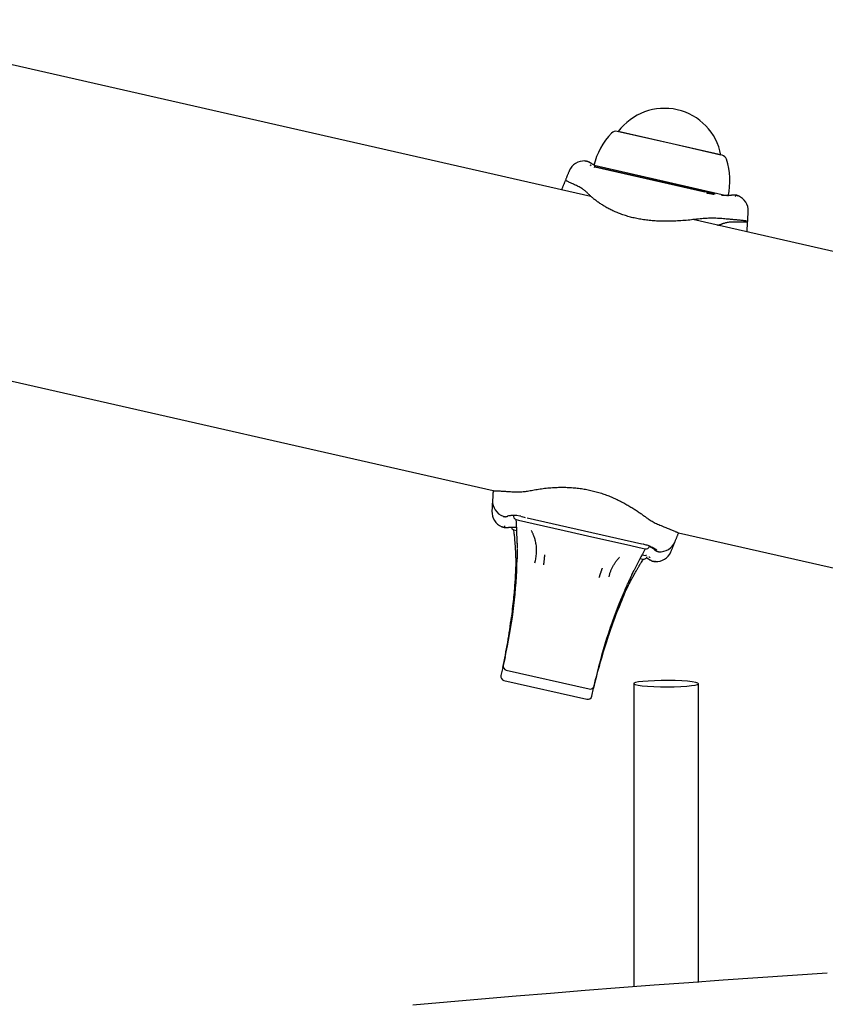
# Model space of a CAD drawing. Extents: x -6341 to 17300, y -2841 to 3484.
# Drawn here: x -117 to 82, y 878 to 1121 of the extents above; entities that cross this region are included whole.
import ezdxf

# ---------------------------------------------------------------- set-up
doc = ezdxf.new("R2010")
doc.units = 0

msp = doc.modelspace()

# ---------------------------------------------------------------- linework, layer by layer
at = {"color": 7, "linetype": 'Continuous'}
for p, q in [((24.38, 1077.08), (-167.62, 1120.74)), ((44.41, 1090.07), (30.84, 1093.15)), ((31.13, 1093.09), (31.13, 1093.09)), ((44.4, 1090.07), (31.13, 1093.09)), ((56.49, 1087.32), (44.4, 1090.07)), ((56.78, 1087.26), (44.41, 1090.07)), ((56.49, 1087.32), (56.49, 1087.32)), ((22.88, 1085.76), (22.95, 1085.78)), ((25.13, 1084.71), (25.31, 1084.41)), ((42.47, 1080.77), (25.13, 1084.71)), ((19.1, 1083.4), (19.1, 1083.39)), ((25.08, 1084.38), (25.24, 1084.34)), ((42.41, 1080.53), (25.31, 1084.41)), ((52.52, 1078.14), (25.31, 1084.33)), ((55.02, 1077.66), (42.41, 1080.53)), ((57.83, 1077.27), (42.47, 1080.77)), ((52.88, 1077.97), (52.89, 1077.97)), ((59.41, 1077.4), (59.4, 1077.4)), ((63.15, 1073.38), (63.14, 1073.38)), ((254.94, 1024.66), (49.56, 1071.36)), ((-191.8, 1048.09), (0.21, 1004.44)), ((-0.01, 999.37), (0, 999.38)), ((5.93, 997.29), (6.49, 997.16)), ((6.49, 997.16), (10.13, 996.33)), ((7.25, 998.05), (7.34, 998.03)), ((7.34, 998.03), (8.16, 997.84)), ((8.24, 997.91), (8.23, 997.91)), ((8.58, 997.75), (36.92, 991.3)), ((3.73, 995.36), (3.74, 995.35)), ((5.35, 994.75), (6.06, 994.59)), ((10.13, 996.33), (17.78, 994.59)), ((17.78, 994.59), (25.33, 992.88)), ((5.43, 993.67), (5.44, 993.49)), ((25.33, 992.88), (33.15, 991.1)), ((45.97, 994.03), (46.04, 994.02)), ((46.04, 994.02), (230.76, 952.01)), ((6.14, 991.43), (6.15, 990.29)), ((33.15, 991.1), (37.05, 990.21)), ((37.05, 990.21), (37.78, 990.04)), ((6.07, 986.09), (6.12, 987.3)), ((6.12, 987.3), (6.13, 987.59)), ((36.5, 987.67), (37.16, 987.52)), ((37, 988.62), (37.83, 988.43)), ((37.16, 987.52), (37.21, 987.51)), ((38.06, 988.38), (37.9, 988.41)), ((38.93, 987.35), (38.92, 987.36)), ((44.04, 989.36), (44.03, 989.36)), ((10.54, 986.57), (10.69, 987.18)), ((36.67, 986.56), (36.59, 986.42)), ((40.26, 986.99), (40.19, 986.98)), ((32.82, 980.01), (33.29, 981.12)), ((33.29, 981.12), (33.41, 981.39)), ((28.56, 968.05), (28.5, 967.89)), ((3.15, 963.26), (2.71, 961.31)), ((2.57, 960.72), (2.13, 958.77)), ((3.46, 960.11), (23.94, 955.46)), ((25.13, 956.21), (25.58, 958.16)), ((2.88, 957.57), (23.36, 952.92)), ((24.56, 953.67), (25, 955.62)), ((34.94, 956.77), (34.94, 881.87)), ((50.94, 882.98), (50.94, 956.77))]:
    msp.add_line(p, q, dxfattribs=at)
for points in [[(24.2, 1085.39), (24.13, 1085.43), (24.06, 1085.47), (23.99, 1085.52), (23.92, 1085.56), (23.85, 1085.59), (23.78, 1085.63), (23.7, 1085.66), (23.63, 1085.69), (23.55, 1085.72), (23.47, 1085.74), (23.39, 1085.76), (23.31, 1085.78), (23.22, 1085.8), (23.14, 1085.81), (23.06, 1085.82), (22.97, 1085.84)], [(24.44, 1084.66), (24.42, 1084.67), (24.4, 1084.68), (24.39, 1084.69), (24.37, 1084.7), (24.36, 1084.71), (24.34, 1084.72), (24.33, 1084.73), (24.32, 1084.74), (24.3, 1084.74), (24.29, 1084.75), (24.28, 1084.76), (24.27, 1084.76), (24.26, 1084.77), (24.25, 1084.77), (24.25, 1084.78), (24.24, 1084.78), (24.23, 1084.79), (24.23, 1084.79), (24.22, 1084.8), (24.22, 1084.8), (24.21, 1084.8), (24.21, 1084.8), (24.2, 1084.81), (24.2, 1084.81)], [(24.21, 1085.4), (24.21, 1085.4), (24.21, 1085.4), (24.21, 1085.4), (24.22, 1085.4), (24.22, 1085.4), (24.22, 1085.4), (24.22, 1085.4), (24.22, 1085.4), (24.22, 1085.4), (24.22, 1085.4), (24.22, 1085.4), (24.22, 1085.4), (24.22, 1085.4), (24.22, 1085.4), (24.22, 1085.4), (24.22, 1085.4)], [(25.21, 1084.83), (25.16, 1084.85), (25.11, 1084.87), (25.06, 1084.9), (25.01, 1084.92), (24.97, 1084.94), (24.92, 1084.97), (24.88, 1084.99), (24.83, 1085.01), (24.79, 1085.03), (24.75, 1085.06), (24.71, 1085.08), (24.67, 1085.1), (24.63, 1085.13), (24.59, 1085.15), (24.55, 1085.17), (24.51, 1085.2), (24.48, 1085.22), (24.44, 1085.25), (24.4, 1085.27), (24.37, 1085.3), (24.33, 1085.33), (24.29, 1085.35), (24.26, 1085.38), (24.22, 1085.4)], [(19.03, 1083.43), (18.96, 1083.28), (18.9, 1083.13), (18.84, 1082.99), (18.78, 1082.84), (18.72, 1082.7), (18.66, 1082.55), (18.6, 1082.41), (18.54, 1082.26), (18.48, 1082.12), (18.42, 1081.98), (18.36, 1081.84), (18.31, 1081.7), (18.25, 1081.56), (18.19, 1081.43), (18.14, 1081.29), (18.08, 1081.15)], [(18.02, 1080.96), (17.96, 1080.81), (17.9, 1080.67), (17.84, 1080.53), (17.78, 1080.39), (17.72, 1080.24), (17.66, 1080.1), (17.61, 1079.96), (17.55, 1079.82), (17.49, 1079.68), (17.43, 1079.55), (17.38, 1079.41), (17.32, 1079.28), (17.27, 1079.14), (17.21, 1079.01), (17.16, 1078.87), (17.1, 1078.74)], [(20.32, 1080), (20.1, 1080.09), (19.89, 1080.19), (19.69, 1080.28), (19.49, 1080.38), (19.29, 1080.47), (19.11, 1080.55), (18.94, 1080.63), (18.79, 1080.71), (18.65, 1080.78), (18.52, 1080.84), (18.42, 1080.9), (18.32, 1080.95), (18.25, 1080.99), (18.18, 1081.03), (18.13, 1081.06), (18.1, 1081.08), (18.08, 1081.1), (18.06, 1081.12), (18.06, 1081.13), (18.07, 1081.13), (18.08, 1081.13), (18.1, 1081.13), (18.12, 1081.13), (18.15, 1081.13)], [(23.4, 1078.03), (23.25, 1078.17), (23.1, 1078.3), (22.95, 1078.44), (22.79, 1078.57), (22.63, 1078.7), (22.46, 1078.83), (22.28, 1078.96), (22.1, 1079.08), (21.9, 1079.2), (21.69, 1079.32), (21.47, 1079.44), (21.25, 1079.55), (21.02, 1079.66), (20.79, 1079.78), (20.55, 1079.89), (20.32, 1080)], [(51.75, 1071.59), (51.33, 1071.54), (50.91, 1071.49), (50.49, 1071.45), (50.07, 1071.4), (49.65, 1071.36), (49.22, 1071.31), (48.79, 1071.27), (48.36, 1071.23), (47.93, 1071.19), (47.49, 1071.16), (47.06, 1071.12), (46.62, 1071.09), (46.19, 1071.07), (45.76, 1071.04), (45.33, 1071.02), (44.91, 1071), (44.49, 1070.98), (44.08, 1070.97), (43.68, 1070.96), (43.28, 1070.96), (42.88, 1070.96), (42.49, 1070.96), (42.1, 1070.96), (41.72, 1070.97), (41.34, 1070.98), (40.96, 1071), (40.59, 1071.02), (40.22, 1071.04), (39.85, 1071.07), (39.49, 1071.09), (39.13, 1071.13), (38.77, 1071.16), (38.42, 1071.2), (38.07, 1071.24), (37.73, 1071.29), (37.39, 1071.33), (37.05, 1071.38), (36.72, 1071.44), (36.38, 1071.5), (36.05, 1071.56), (35.73, 1071.62), (35.4, 1071.69), (35.08, 1071.77), (34.75, 1071.84), (34.43, 1071.92), (34.12, 1072), (33.8, 1072.09), (33.49, 1072.18), (33.19, 1072.27), (32.88, 1072.36), (32.58, 1072.46), (32.29, 1072.56), (31.99, 1072.66), (31.71, 1072.77), (31.42, 1072.87), (31.14, 1072.98), (30.86, 1073.09), (30.59, 1073.21), (30.32, 1073.33), (30.06, 1073.44), (29.8, 1073.56), (29.54, 1073.69), (29.29, 1073.81), (29.04, 1073.93), (28.8, 1074.06), (28.56, 1074.19), (28.32, 1074.32), (28.09, 1074.45), (27.86, 1074.58), (27.64, 1074.71), (27.42, 1074.84), (27.2, 1074.98), (26.99, 1075.11), (26.78, 1075.24), (26.58, 1075.38), (26.38, 1075.52), (26.19, 1075.65), (26, 1075.79), (25.81, 1075.92), (25.63, 1076.06), (25.46, 1076.19), (25.28, 1076.32), (25.12, 1076.46), (24.96, 1076.59), (24.8, 1076.72), (24.65, 1076.85), (24.5, 1076.97), (24.36, 1077.1), (24.23, 1077.22), (24.1, 1077.34), (23.98, 1077.46), (23.86, 1077.57), (23.74, 1077.69), (23.63, 1077.81), (23.51, 1077.92), (23.4, 1078.03)], [(52.89, 1077.97), (52.91, 1077.97), (52.93, 1077.97), (52.95, 1077.97), (52.97, 1077.96), (52.99, 1077.96), (53.02, 1077.96), (53.04, 1077.95), (53.07, 1077.95), (53.1, 1077.94), (53.14, 1077.94), (53.18, 1077.94), (53.21, 1077.93), (53.26, 1077.92), (53.3, 1077.92), (53.35, 1077.91), (53.4, 1077.9), (53.46, 1077.89), (53.51, 1077.88), (53.57, 1077.87), (53.63, 1077.86), (53.7, 1077.85), (53.76, 1077.84), (53.83, 1077.83), (53.9, 1077.81), (53.97, 1077.8), (54.04, 1077.79), (54.12, 1077.77), (54.19, 1077.76), (54.27, 1077.74), (54.34, 1077.72), (54.42, 1077.71), (54.49, 1077.69)], [(54.49, 1077.69), (54.51, 1077.69), (54.53, 1077.68), (54.54, 1077.68), (54.56, 1077.68), (54.58, 1077.67), (54.6, 1077.67), (54.62, 1077.66), (54.64, 1077.66), (54.66, 1077.66), (54.68, 1077.65), (54.7, 1077.64), (54.73, 1077.64), (54.75, 1077.63), (54.78, 1077.63), (54.8, 1077.62), (54.83, 1077.62)], [(59.39, 1077.43), (59.31, 1077.41), (59.23, 1077.4), (59.15, 1077.39), (59.07, 1077.37), (58.99, 1077.36), (58.9, 1077.35), (58.82, 1077.34), (58.73, 1077.33), (58.64, 1077.33), (58.55, 1077.32), (58.45, 1077.32), (58.36, 1077.31), (58.26, 1077.31), (58.16, 1077.3), (58.07, 1077.3), (57.97, 1077.3), (57.87, 1077.3), (57.77, 1077.3), (57.67, 1077.3), (57.57, 1077.3), (57.47, 1077.3), (57.38, 1077.3), (57.29, 1077.3), (57.2, 1077.31), (57.12, 1077.31), (57.04, 1077.32), (56.97, 1077.32), (56.9, 1077.33), (56.83, 1077.33), (56.76, 1077.34), (56.69, 1077.35), (56.63, 1077.35)], [(60.71, 1077.26), (60.63, 1077.28), (60.55, 1077.3), (60.46, 1077.33), (60.38, 1077.35), (60.3, 1077.37), (60.22, 1077.39), (60.14, 1077.4), (60.06, 1077.41), (59.98, 1077.42), (59.89, 1077.42), (59.81, 1077.42), (59.73, 1077.41), (59.65, 1077.41), (59.57, 1077.4), (59.49, 1077.39), (59.41, 1077.38)], [(60.76, 1077.15), (60.75, 1077.16), (60.74, 1077.16), (60.73, 1077.17), (60.72, 1077.18), (60.7, 1077.2), (60.68, 1077.21), (60.66, 1077.23), (60.64, 1077.25), (60.61, 1077.27), (60.58, 1077.29), (60.55, 1077.32), (60.51, 1077.34), (60.48, 1077.36), (60.44, 1077.37), (60.4, 1077.37), (60.35, 1077.37), (60.31, 1077.35), (60.26, 1077.32), (60.22, 1077.29), (60.17, 1077.25), (60.12, 1077.2), (60.08, 1077.15), (60.03, 1077.1), (59.98, 1077.04)], [(63.09, 1070.92), (63.1, 1071.06), (63.11, 1071.21), (63.12, 1071.36), (63.13, 1071.51), (63.14, 1071.66), (63.15, 1071.81), (63.15, 1071.96), (63.16, 1072.12), (63.17, 1072.27), (63.18, 1072.43), (63.19, 1072.58), (63.19, 1072.74), (63.2, 1072.9), (63.21, 1073.06), (63.22, 1073.22), (63.22, 1073.37)], [(57.47, 1071.55), (57.1, 1071.58), (56.72, 1071.61), (56.34, 1071.63), (55.97, 1071.66), (55.6, 1071.68), (55.23, 1071.7), (54.87, 1071.71), (54.51, 1071.72), (54.15, 1071.72), (53.8, 1071.71), (53.45, 1071.7), (53.11, 1071.68), (52.77, 1071.66), (52.43, 1071.64), (52.09, 1071.61), (51.75, 1071.59)], [(55.64, 1069.98), (55.72, 1069.99), (55.79, 1070.01), (55.86, 1070.03), (55.94, 1070.05), (56.01, 1070.07), (56.09, 1070.09), (56.17, 1070.12), (56.25, 1070.14), (56.33, 1070.17), (56.42, 1070.2), (56.5, 1070.23), (56.59, 1070.27), (56.68, 1070.3), (56.77, 1070.34), (56.86, 1070.37), (56.95, 1070.41)], [(56.95, 1070.41), (57.14, 1070.46), (57.33, 1070.52), (57.53, 1070.58), (57.73, 1070.63), (57.93, 1070.68), (58.14, 1070.72), (58.36, 1070.76), (58.58, 1070.79), (58.81, 1070.81), (59.05, 1070.83), (59.29, 1070.84), (59.54, 1070.85), (59.8, 1070.85), (60.06, 1070.85), (60.32, 1070.85), (60.58, 1070.84)], [(62.83, 1070.99), (62.82, 1071), (62.8, 1071.01), (62.78, 1071.01), (62.76, 1071.02), (62.72, 1071.03), (62.68, 1071.04), (62.62, 1071.05), (62.55, 1071.06), (62.46, 1071.07), (62.36, 1071.08), (62.24, 1071.1), (62.11, 1071.11), (61.96, 1071.13), (61.8, 1071.15), (61.63, 1071.16), (61.45, 1071.18), (61.25, 1071.2), (61.05, 1071.22), (60.84, 1071.24), (60.61, 1071.26), (60.38, 1071.28), (60.15, 1071.3), (59.9, 1071.32), (59.65, 1071.35), (59.39, 1071.37), (59.13, 1071.4), (58.86, 1071.42), (58.59, 1071.45), (58.31, 1071.47), (58.03, 1071.5), (57.75, 1071.52), (57.47, 1071.55)], [(60.58, 1070.84), (60.81, 1070.84), (61.03, 1070.83), (61.26, 1070.83), (61.47, 1070.83), (61.68, 1070.82), (61.88, 1070.82), (62.07, 1070.82), (62.24, 1070.82), (62.39, 1070.82), (62.53, 1070.83), (62.65, 1070.83), (62.76, 1070.83), (62.85, 1070.84), (62.93, 1070.85), (62.99, 1070.85), (63.03, 1070.86), (63.06, 1070.87), (63.08, 1070.88), (63.08, 1070.88), (63.08, 1070.89), (63.07, 1070.9), (63.05, 1070.91), (63.03, 1070.91), (63.01, 1070.92)], [(62.93, 1068.32), (62.94, 1068.46), (62.95, 1068.61), (62.96, 1068.75), (62.97, 1068.9), (62.97, 1069.04), (62.98, 1069.19), (62.99, 1069.34), (63, 1069.49), (63.01, 1069.64), (63.01, 1069.79), (63.02, 1069.94), (63.03, 1070.09), (63.04, 1070.25), (63.05, 1070.4), (63.05, 1070.56), (63.06, 1070.71)], [(0.21, 1004.44), (0.2, 1004.29), (0.19, 1004.15), (0.18, 1004), (0.17, 1003.86), (0.17, 1003.71), (0.16, 1003.57), (0.15, 1003.42), (0.14, 1003.27), (0.13, 1003.12), (0.12, 1002.97), (0.12, 1002.82), (0.11, 1002.66), (0.1, 1002.51), (0.09, 1002.35), (0.08, 1002.2), (0.08, 1002.04)], [(0.3, 1004.43), (0.28, 1004.43), (0.26, 1004.43), (0.25, 1004.43), (0.24, 1004.44), (0.23, 1004.44), (0.24, 1004.44), (0.26, 1004.43), (0.28, 1004.43), (0.33, 1004.43), (0.38, 1004.43), (0.45, 1004.43), (0.54, 1004.42), (0.63, 1004.42), (0.74, 1004.41), (0.86, 1004.41), (0.98, 1004.4), (1.12, 1004.4), (1.27, 1004.39), (1.43, 1004.38), (1.6, 1004.37), (1.78, 1004.36), (1.96, 1004.35), (2.16, 1004.34), (2.36, 1004.33), (2.58, 1004.32), (2.79, 1004.3), (3.02, 1004.29), (3.25, 1004.27), (3.48, 1004.26), (3.72, 1004.24), (3.96, 1004.23), (4.2, 1004.21)], [(4.2, 1004.21), (4.53, 1004.19), (4.86, 1004.17), (5.18, 1004.16), (5.5, 1004.14), (5.82, 1004.13), (6.13, 1004.13), (6.44, 1004.13), (6.74, 1004.14), (7.04, 1004.15), (7.33, 1004.17), (7.62, 1004.2), (7.9, 1004.23), (8.17, 1004.26), (8.45, 1004.3), (8.72, 1004.34), (9, 1004.38)], [(9, 1004.38), (9.34, 1004.44), (9.68, 1004.51), (10.03, 1004.57), (10.37, 1004.63), (10.73, 1004.7), (11.08, 1004.76), (11.44, 1004.81), (11.81, 1004.87), (12.18, 1004.92), (12.56, 1004.97), (12.94, 1005.01), (13.32, 1005.06), (13.71, 1005.1), (14.09, 1005.13), (14.48, 1005.16), (14.86, 1005.19), (15.24, 1005.21), (15.61, 1005.23), (15.99, 1005.25), (16.35, 1005.26), (16.72, 1005.27), (17.08, 1005.28), (17.45, 1005.28), (17.81, 1005.27), (18.17, 1005.27), (18.53, 1005.25), (18.89, 1005.24), (19.24, 1005.22), (19.6, 1005.2), (19.95, 1005.17), (20.3, 1005.14), (20.65, 1005.11), (20.99, 1005.07), (21.34, 1005.03), (21.68, 1004.99), (22.01, 1004.94), (22.35, 1004.89), (22.69, 1004.83), (23.02, 1004.78), (23.35, 1004.71), (23.69, 1004.65), (24.02, 1004.58), (24.35, 1004.5), (24.68, 1004.42), (25.01, 1004.34), (25.34, 1004.26), (25.67, 1004.17), (25.99, 1004.08), (26.32, 1003.98), (26.64, 1003.88), (26.96, 1003.78), (27.27, 1003.68), (27.59, 1003.57), (27.9, 1003.46), (28.21, 1003.35), (28.51, 1003.23), (28.82, 1003.12), (29.12, 1002.99), (29.41, 1002.87), (29.71, 1002.75), (30, 1002.62), (30.29, 1002.49), (30.57, 1002.36), (30.85, 1002.23), (31.13, 1002.09), (31.41, 1001.96), (31.68, 1001.82), (31.95, 1001.68), (32.22, 1001.54), (32.49, 1001.4), (32.75, 1001.26), (33.01, 1001.11), (33.26, 1000.97), (33.51, 1000.82), (33.76, 1000.68), (34.01, 1000.53), (34.25, 1000.39), (34.49, 1000.24), (34.73, 1000.09), (34.96, 999.95), (35.18, 999.8), (35.41, 999.66), (35.63, 999.51), (35.84, 999.37), (36.05, 999.23), (36.26, 999.08), (36.46, 998.95), (36.66, 998.81), (36.85, 998.67), (37.03, 998.54), (37.22, 998.41), (37.39, 998.28), (37.57, 998.15), (37.74, 998.02), (37.92, 997.89), (38.09, 997.76)], [(0.05, 1001.84), (0.04, 1001.69), (0.03, 1001.54), (0.02, 1001.39), (0.01, 1001.24), (0, 1001.09), (-0.01, 1000.94), (-0.01, 1000.79), (-0.02, 1000.64), (-0.03, 1000.48), (-0.04, 1000.33), (-0.05, 1000.17), (-0.05, 1000.01), (-0.06, 999.86), (-0.07, 999.7), (-0.08, 999.54), (-0.08, 999.38)], [(2.66, 998.11), (2.72, 998.09), (2.78, 998.07), (2.84, 998.06), (2.9, 998.04), (2.96, 998.03), (3.02, 998.02), (3.08, 998.01), (3.14, 998.01), (3.2, 998.01), (3.26, 998.01), (3.32, 998.02), (3.39, 998.03), (3.45, 998.04), (3.51, 998.05), (3.57, 998.06), (3.64, 998.08)], [(3.63, 998.07), (3.63, 998.07), (3.63, 998.07), (3.63, 998.07), (3.63, 998.07), (3.63, 998.07), (3.63, 998.07), (3.63, 998.07), (3.63, 998.07), (3.63, 998.07), (3.63, 998.07), (3.63, 998.07), (3.63, 998.07), (3.63, 998.07), (3.63, 998.07), (3.63, 998.07), (3.63, 998.07), (3.63, 998.07), (3.62, 998.07), (3.62, 998.07), (3.62, 998.07), (3.62, 998.07), (3.62, 998.07), (3.62, 998.07), (3.62, 998.07), (3.62, 998.07), (3.61, 998.07), (3.61, 998.07), (3.61, 998.07), (3.61, 998.07), (3.61, 998.07), (3.6, 998.07), (3.6, 998.07), (3.6, 998.07), (3.59, 998.07), (3.59, 998.07), (3.59, 998.07), (3.58, 998.07), (3.58, 998.07), (3.57, 998.07), (3.57, 998.07)], [(3.63, 998.07), (3.65, 998.08), (3.67, 998.09), (3.69, 998.09), (3.7, 998.1), (3.72, 998.1), (3.74, 998.11), (3.75, 998.11), (3.77, 998.12), (3.79, 998.12), (3.8, 998.13), (3.82, 998.13), (3.83, 998.14), (3.84, 998.14), (3.86, 998.14), (3.87, 998.15), (3.88, 998.15)], [(4.19, 998.24), (4.17, 998.23), (4.03, 998.19), (3.8, 998.13)], [(7.08, 998.09), (7.07, 998.09), (7.05, 998.09), (7.04, 998.1), (7.03, 998.1), (7.01, 998.1), (7, 998.11), (6.98, 998.11), (6.97, 998.11), (6.95, 998.12), (6.93, 998.12), (6.91, 998.12), (6.9, 998.13), (6.88, 998.13), (6.86, 998.14), (6.84, 998.14), (6.82, 998.15)], [(38.09, 997.76), (38.31, 997.61), (38.54, 997.46), (38.77, 997.31), (39.01, 997.16), (39.24, 997.01), (39.49, 996.86), (39.74, 996.72), (40, 996.58), (40.27, 996.44), (40.55, 996.31), (40.84, 996.17), (41.13, 996.04), (41.43, 995.92), (41.73, 995.79), (42.03, 995.66), (42.34, 995.54)], [(2.38, 995.61), (2.39, 995.6), (2.4, 995.59), (2.41, 995.58), (2.42, 995.57), (2.44, 995.56), (2.46, 995.54), (2.48, 995.53), (2.5, 995.51), (2.53, 995.49), (2.56, 995.46), (2.59, 995.44), (2.62, 995.42), (2.66, 995.4), (2.7, 995.39), (2.74, 995.38), (2.79, 995.39), (2.83, 995.41), (2.88, 995.43), (2.92, 995.46), (2.97, 995.51), (3.02, 995.55), (3.06, 995.6), (3.11, 995.66), (3.16, 995.71)], [(2.43, 995.5), (2.51, 995.48), (2.59, 995.45), (2.68, 995.43), (2.76, 995.41), (2.84, 995.39), (2.92, 995.37), (3, 995.36), (3.08, 995.35), (3.16, 995.34), (3.24, 995.34), (3.33, 995.34), (3.41, 995.34), (3.49, 995.35), (3.57, 995.36), (3.65, 995.36), (3.73, 995.37)], [(3.75, 995.33), (3.83, 995.34), (3.91, 995.36), (3.99, 995.37), (4.07, 995.38), (4.15, 995.39), (4.23, 995.4), (4.32, 995.41), (4.4, 995.42), (4.48, 995.43), (4.57, 995.43), (4.66, 995.44), (4.75, 995.45), (4.84, 995.45), (4.93, 995.45), (5.03, 995.45), (5.12, 995.45), (5.22, 995.45), (5.33, 995.45), (5.43, 995.45), (5.54, 995.45), (5.65, 995.44), (5.76, 995.44), (5.87, 995.44), (5.98, 995.43)], [(10.69, 987.18), (10.74, 987.49), (10.79, 987.8), (10.83, 988.11), (10.87, 988.42), (10.91, 988.73), (10.93, 989.03), (10.95, 989.34), (10.96, 989.64), (10.96, 989.95), (10.94, 990.24), (10.92, 990.54), (10.89, 990.83), (10.85, 991.11), (10.8, 991.39), (10.75, 991.66), (10.69, 991.92), (10.63, 992.17), (10.56, 992.41), (10.49, 992.64), (10.42, 992.85), (10.35, 993.06), (10.28, 993.25), (10.21, 993.43), (10.14, 993.6), (10.07, 993.75), (10.01, 993.89), (9.94, 994.02), (9.88, 994.15), (9.82, 994.26), (9.76, 994.37), (9.7, 994.48), (9.63, 994.59)], [(42.34, 995.54), (42.62, 995.42), (42.91, 995.31), (43.19, 995.19), (43.47, 995.08), (43.73, 994.98), (43.99, 994.87), (44.24, 994.77), (44.47, 994.68), (44.68, 994.59), (44.88, 994.51), (45.06, 994.43), (45.22, 994.37), (45.36, 994.3), (45.49, 994.25), (45.6, 994.2), (45.69, 994.16), (45.76, 994.13), (45.82, 994.11), (45.86, 994.09), (45.89, 994.08), (45.91, 994.07), (45.93, 994.06), (45.93, 994.06), (45.94, 994.06)], [(5.43, 993.49), (5.44, 993.38), (5.44, 993.27), (5.45, 993.15), (5.46, 993.04), (5.46, 992.92), (5.47, 992.79), (5.48, 992.66), (5.49, 992.53), (5.5, 992.38), (5.51, 992.23), (5.53, 992.07), (5.54, 991.9), (5.55, 991.73), (5.57, 991.55), (5.58, 991.36), (5.6, 991.16), (5.62, 990.96), (5.63, 990.75), (5.65, 990.53), (5.66, 990.31), (5.68, 990.09), (5.69, 989.86), (5.7, 989.63), (5.72, 989.4), (5.73, 989.16), (5.74, 988.93), (5.75, 988.7), (5.76, 988.47), (5.77, 988.24), (5.77, 988.02), (5.78, 987.79), (5.79, 987.58), (5.79, 987.37), (5.79, 987.16), (5.79, 986.96), (5.8, 986.77), (5.79, 986.58), (5.79, 986.4), (5.79, 986.22), (5.79, 986.05), (5.78, 985.89), (5.78, 985.73), (5.77, 985.57), (5.76, 985.42), (5.76, 985.28), (5.75, 985.13), (5.74, 984.99), (5.73, 984.85)], [(45.12, 991.8), (45.18, 991.94), (45.24, 992.08), (45.3, 992.23), (45.36, 992.37), (45.42, 992.51), (45.48, 992.65), (45.53, 992.79), (45.59, 992.93), (45.65, 993.07), (45.71, 993.21), (45.76, 993.34), (45.82, 993.48), (45.87, 993.61), (45.93, 993.75), (45.98, 993.88), (46.04, 994.02)], [(6.15, 990.11), (6.15, 990.05), (6.15, 990), (6.15, 989.94), (6.15, 989.88), (6.15, 989.82), (6.15, 989.76), (6.15, 989.69), (6.15, 989.61), (6.15, 989.53), (6.15, 989.44), (6.15, 989.35), (6.15, 989.26), (6.15, 989.16), (6.15, 989.06), (6.15, 988.95), (6.15, 988.85), (6.15, 988.75), (6.15, 988.64), (6.15, 988.54), (6.15, 988.44), (6.14, 988.35), (6.14, 988.26), (6.14, 988.17), (6.14, 988.09), (6.14, 988.01), (6.14, 987.94), (6.14, 987.88), (6.13, 987.82), (6.13, 987.76), (6.13, 987.7), (6.13, 987.65), (6.13, 987.59)], [(40.65, 989.74), (40.44, 989.87), (40.23, 989.99), (40.01, 990.12), (39.79, 990.24), (39.58, 990.36), (39.36, 990.48), (39.14, 990.58), (38.92, 990.68), (38.7, 990.77), (38.47, 990.86), (38.24, 990.94), (38.02, 991.01), (37.79, 991.07), (37.56, 991.14), (37.33, 991.2), (37.1, 991.26)], [(38.83, 990.67), (38.89, 990.64), (38.95, 990.62), (39, 990.59), (39.06, 990.56), (39.12, 990.53), (39.17, 990.51), (39.23, 990.48), (39.28, 990.45), (39.33, 990.42), (39.38, 990.39), (39.43, 990.36), (39.48, 990.33), (39.52, 990.3), (39.57, 990.27), (39.61, 990.24), (39.64, 990.22), (39.68, 990.19), (39.71, 990.17), (39.73, 990.15), (39.76, 990.13), (39.78, 990.12), (39.8, 990.1), (39.82, 990.09), (39.84, 990.07), (39.85, 990.06), (39.87, 990.05), (39.88, 990.04), (39.89, 990.03), (39.9, 990.02), (39.91, 990.01), (39.92, 990.01), (39.93, 990)], [(40.01, 989.94), (40.01, 989.93), (40.01, 989.93), (40.01, 989.93), (40.02, 989.93), (40.02, 989.92), (40.03, 989.92), (40.04, 989.91), (40.04, 989.9), (40.05, 989.89), (40.06, 989.88), (40.07, 989.87), (40.09, 989.86), (40.1, 989.85), (40.11, 989.84), (40.12, 989.83), (40.13, 989.82), (40.14, 989.81), (40.15, 989.8), (40.16, 989.79), (40.17, 989.79), (40.18, 989.78), (40.19, 989.77), (40.19, 989.77), (40.2, 989.76)], [(40.2, 989.76), (40.25, 989.72), (40.3, 989.69), (40.35, 989.65), (40.4, 989.61), (40.45, 989.58), (40.5, 989.54), (40.56, 989.52), (40.61, 989.49), (40.67, 989.47), (40.73, 989.45), (40.79, 989.43), (40.85, 989.41), (40.91, 989.4), (40.97, 989.39), (41.03, 989.38), (41.09, 989.37)], [(40.2, 989.76), (40.2, 989.76), (40.2, 989.76), (40.2, 989.76), (40.2, 989.76), (40.2, 989.76), (40.2, 989.76), (40.2, 989.76), (40.2, 989.76), (40.2, 989.76), (40.2, 989.76), (40.2, 989.76), (40.2, 989.76), (40.2, 989.76), (40.2, 989.76), (40.2, 989.76), (40.2, 989.76), (40.2, 989.76), (40.2, 989.76), (40.21, 989.76), (40.21, 989.76), (40.21, 989.76), (40.21, 989.75), (40.21, 989.75), (40.21, 989.75), (40.21, 989.75), (40.21, 989.75), (40.21, 989.75), (40.22, 989.75), (40.22, 989.75), (40.22, 989.75), (40.22, 989.75), (40.23, 989.74), (40.23, 989.74), (40.23, 989.74), (40.23, 989.74), (40.24, 989.74), (40.24, 989.74), (40.24, 989.73), (40.25, 989.73), (40.25, 989.73)], [(44.11, 989.33), (44.18, 989.48), (44.24, 989.62), (44.3, 989.77), (44.36, 989.91), (44.42, 990.06), (44.48, 990.2), (44.54, 990.35), (44.6, 990.49), (44.66, 990.63), (44.72, 990.77), (44.78, 990.91), (44.83, 991.05), (44.89, 991.19), (44.95, 991.33), (45, 991.47), (45.06, 991.6)], [(5.88, 987.5), (5.88, 987.45), (5.88, 987.39), (5.88, 987.34), (5.88, 987.28), (5.88, 987.22), (5.88, 987.15), (5.88, 987.08), (5.88, 987.01), (5.87, 986.93), (5.87, 986.84), (5.87, 986.75), (5.87, 986.65), (5.87, 986.55), (5.87, 986.45), (5.87, 986.35), (5.87, 986.25), (5.87, 986.14), (5.86, 986.04), (5.86, 985.94), (5.86, 985.84), (5.86, 985.75), (5.86, 985.65), (5.86, 985.57), (5.85, 985.49), (5.85, 985.41), (5.85, 985.34), (5.85, 985.27), (5.85, 985.21), (5.85, 985.15), (5.85, 985.1), (5.84, 985.04), (5.84, 984.99)], [(12.72, 986.09), (12.73, 986.15), (12.73, 986.2), (12.74, 986.26), (12.75, 986.31), (12.75, 986.37), (12.76, 986.44), (12.77, 986.51), (12.78, 986.58), (12.79, 986.66), (12.8, 986.74), (12.81, 986.83), (12.82, 986.93), (12.83, 987.02), (12.84, 987.12), (12.85, 987.22), (12.86, 987.32), (12.87, 987.42), (12.88, 987.53), (12.9, 987.62), (12.91, 987.72), (12.92, 987.81), (12.93, 987.9), (12.94, 987.99), (12.94, 988.07), (12.95, 988.14), (12.96, 988.21), (12.97, 988.27), (12.97, 988.33), (12.98, 988.39), (12.98, 988.45), (12.99, 988.5), (13, 988.55)], [(28.84, 983.15), (28.89, 983.33), (28.93, 983.5), (28.98, 983.68), (29.03, 983.85), (29.08, 984.02), (29.14, 984.2), (29.19, 984.37), (29.25, 984.54), (29.32, 984.71), (29.39, 984.88), (29.47, 985.05), (29.54, 985.22), (29.63, 985.39), (29.71, 985.56), (29.8, 985.72), (29.88, 985.88), (29.97, 986.04), (30.07, 986.19), (30.16, 986.35), (30.25, 986.5), (30.35, 986.64), (30.44, 986.78), (30.54, 986.92), (30.64, 987.06), (30.74, 987.19), (30.84, 987.31), (30.94, 987.43), (31.04, 987.55), (31.14, 987.67), (31.25, 987.79), (31.35, 987.9), (31.45, 988.01)], [(38.08, 987.85), (38.15, 987.81), (38.23, 987.77), (38.29, 987.74), (38.36, 987.7), (38.43, 987.66), (38.49, 987.63), (38.55, 987.6), (38.6, 987.56), (38.65, 987.53), (38.7, 987.5), (38.74, 987.48), (38.78, 987.45), (38.82, 987.42), (38.85, 987.4), (38.88, 987.38), (38.92, 987.35)], [(38.7, 988.09), (38.72, 988.08), (38.74, 988.07), (38.75, 988.06), (38.77, 988.05), (38.78, 988.05), (38.8, 988.04), (38.81, 988.03), (38.82, 988.02), (38.84, 988.01), (38.85, 988.01), (38.86, 988), (38.87, 987.99), (38.88, 987.99), (38.89, 987.98), (38.89, 987.98), (38.9, 987.97), (38.91, 987.97), (38.91, 987.96), (38.92, 987.96), (38.92, 987.96), (38.93, 987.95), (38.93, 987.95), (38.93, 987.95), (38.94, 987.95)], [(38.94, 987.37), (39.01, 987.32), (39.08, 987.28), (39.15, 987.24), (39.22, 987.2), (39.29, 987.16), (39.36, 987.12), (39.44, 987.09), (39.51, 987.06), (39.59, 987.04), (39.67, 987.01), (39.75, 986.99), (39.83, 986.98), (39.92, 986.96), (40, 986.95), (40.08, 986.93), (40.17, 986.92)], [(5.73, 984.84), (5.72, 984.51), (5.71, 984.18), (5.69, 983.84), (5.67, 983.49), (5.66, 983.14), (5.64, 982.78), (5.62, 982.4), (5.59, 982), (5.56, 981.59), (5.53, 981.16), (5.5, 980.71), (5.46, 980.24), (5.42, 979.76), (5.37, 979.25), (5.33, 978.73), (5.27, 978.19), (5.21, 977.64), (5.15, 977.06), (5.09, 976.48), (5.02, 975.88), (4.95, 975.27), (4.88, 974.66), (4.8, 974.04), (4.73, 973.43)], [(27.16, 985.33), (27.14, 985.28), (27.12, 985.23), (27.11, 985.18), (27.09, 985.13), (27.07, 985.07), (27.05, 985.01), (27.02, 984.94), (27, 984.87), (26.97, 984.8), (26.95, 984.72), (26.92, 984.63), (26.89, 984.54), (26.85, 984.45), (26.82, 984.36), (26.79, 984.26), (26.76, 984.16), (26.72, 984.07), (26.69, 983.97), (26.66, 983.88), (26.63, 983.79), (26.6, 983.7), (26.57, 983.61), (26.54, 983.53), (26.52, 983.46), (26.49, 983.38), (26.47, 983.32), (26.45, 983.26), (26.43, 983.2), (26.41, 983.15), (26.4, 983.09), (26.38, 983.04), (26.36, 982.99)], [(32.58, 978.74), (32.63, 978.86), (32.68, 978.97), (32.73, 979.09), (32.78, 979.21), (32.83, 979.34), (32.88, 979.47), (32.94, 979.6), (33, 979.74), (33.07, 979.88), (33.14, 980.03), (33.21, 980.19), (33.29, 980.36), (33.37, 980.53), (33.46, 980.7), (33.55, 980.88), (33.64, 981.07), (33.74, 981.26), (33.84, 981.46), (33.94, 981.67), (34.05, 981.87), (34.16, 982.08), (34.27, 982.29), (34.39, 982.5), (34.5, 982.72), (34.62, 982.93), (34.73, 983.14), (34.85, 983.35), (34.96, 983.55), (35.08, 983.75), (35.19, 983.95), (35.3, 984.14), (35.4, 984.33), (35.51, 984.51), (35.61, 984.68), (35.71, 984.84), (35.8, 985), (35.89, 985.15), (35.97, 985.29), (36.05, 985.43), (36.13, 985.56), (36.2, 985.68), (36.26, 985.8), (36.32, 985.91), (36.38, 986.02), (36.44, 986.12), (36.49, 986.22), (36.54, 986.32), (36.59, 986.42)], [(34.48, 983.67), (34.51, 983.72), (34.53, 983.78), (34.56, 983.83), (34.58, 983.88), (34.61, 983.94), (34.64, 983.99), (34.66, 984.04), (34.69, 984.1), (34.71, 984.15), (34.74, 984.2), (34.76, 984.25), (34.79, 984.3), (34.81, 984.34), (34.83, 984.39), (34.86, 984.44), (34.88, 984.48), (34.9, 984.53), (34.92, 984.57), (34.94, 984.61), (34.96, 984.65), (34.98, 984.69), (35, 984.73), (35.02, 984.77), (35.04, 984.81)], [(34.48, 983.67), (34.46, 983.62), (34.43, 983.57), (34.41, 983.52), (34.38, 983.47), (34.36, 983.41), (34.33, 983.35), (34.3, 983.29), (34.26, 983.22), (34.23, 983.15), (34.19, 983.07), (34.15, 982.99), (34.11, 982.9), (34.07, 982.81), (34.03, 982.72), (33.98, 982.63), (33.94, 982.53), (33.89, 982.44), (33.85, 982.34), (33.81, 982.25), (33.77, 982.16), (33.73, 982.08), (33.69, 981.99), (33.65, 981.91), (33.62, 981.84), (33.59, 981.77), (33.56, 981.71), (33.53, 981.65), (33.51, 981.59), (33.48, 981.54), (33.46, 981.49), (33.44, 981.44), (33.41, 981.39)], [(34.56, 983.83), (34.6, 983.9), (34.63, 983.97), (34.67, 984.05), (34.7, 984.11), (34.73, 984.18), (34.76, 984.25), (34.79, 984.31), (34.82, 984.37), (34.85, 984.43), (34.87, 984.48), (34.9, 984.53), (34.92, 984.58), (34.95, 984.62), (34.97, 984.67), (34.99, 984.71), (35.01, 984.75)], [(28.54, 968.06), (28.79, 968.77), (29.04, 969.49), (29.29, 970.2), (29.54, 970.9), (29.79, 971.6), (30.04, 972.3), (30.29, 972.98), (30.55, 973.65), (30.8, 974.31), (31.05, 974.96), (31.31, 975.61), (31.57, 976.24), (31.82, 976.87), (32.08, 977.49), (32.34, 978.11), (32.6, 978.73)], [(82.77, 885.28), (74.2, 884.72), (65.63, 884.13), (57.07, 883.53), (48.52, 882.91), (39.98, 882.28), (31.44, 881.63), (22.91, 880.96), (14.39, 880.28), (5.88, 879.58), (-2.63, 878.86), (-11.12, 878.13), (-19.61, 877.39)]]:
    msp.add_lwpolyline(points, dxfattribs=at)
msp.add_lwpolyline([(38.35, 956.14), (39.87, 956.05), (41.53, 956.01), (43.25, 956), (44.96, 956.02), (46.58, 956.08), (48.03, 956.17), (49.24, 956.29), (50.15, 956.43), (50.73, 956.59), (50.94, 956.76), (50.78, 956.93), (50.25, 957.09), (49.38, 957.23), (48.21, 957.35), (46.79, 957.45), (45.2, 957.51), (43.49, 957.54), (41.76, 957.54), (40.09, 957.49), (38.55, 957.42), (37.22, 957.31), (36.15, 957.18), (35.4, 957.03), (35, 956.87), (34.97, 956.7), (35.32, 956.53), (36.02, 956.38), (37.05, 956.25)], close=True, dxfattribs=at)
for centre, radius, start, end in [((42.55, 1084.66), 14.19, 10.8328, 143.5468), ((41.7, 1080.94), 17, 136.1168, 167.1898), ((30.53, 1091.69), 1.5, 78.1097, 136.1168), ((56.42, 1085.8), 1.5, 18.2628, 76.2699), ((22.7, 1081.85), 4, 87.4269, 156.6291), ((41.7, 1080.94), 17, 347.1898, 18.2628), ((59.23, 1073.54), 4, 357.6617, 66.9092), ((4.07, 1001.85), 4, 177.1361, 249.2973), ((3.91, 999.21), 4, 177.6617, 246.9092), ((5.34, 992.25), 6.08, 75.9843, 104.6712), ((5.15, 992.2), 6.1, 88.8238, 99.8591), ((6.23, 998.24), 1, 167.1898, 252.4292), ((-114.44, 990), 120.59, 0.6546, 3.4658), ((5.66, 995.7), 1, 195.9923, 252.4292), ((-115.02, 987.46), 120.59, 2.9516, 3.4658), ((143.17, 931.42), 120.59, 150.9138, 153.7197), ((37.92, 991.03), 1, 261.9504, 340.3881), ((35.73, 984.25), 7.14, 53.9692, 65.9043), ((41.43, 993.35), 4, 265.0901, 337.1623), ((142.59, 928.88), 120.59, 150.9138, 151.4317), ((37.35, 988.5), 1, 261.9504, 341.743), ((40.44, 990.91), 4, 267.4269, 336.6291), ((-114.44, 990), 120.59, 347.1898, 358.1452), ((143.17, 931.42), 120.59, 156.2331, 167.1898), ((-115.02, 987.46), 120.59, 347.1898, 353.2358), ((142.59, 928.88), 120.59, 161.1266, 167.1898), ((3.68, 961.09), 1, 167.1898, 257.1898), ((3.11, 958.55), 1, 167.1898, 257.1898), ((24.16, 956.43), 1, 257.1898, 347.1898), ((23.58, 953.89), 1, 257.1898, 347.1898)]:
    msp.add_arc(centre, radius, start, end, dxfattribs=at)

doc.saveas('drawing.dxf')
